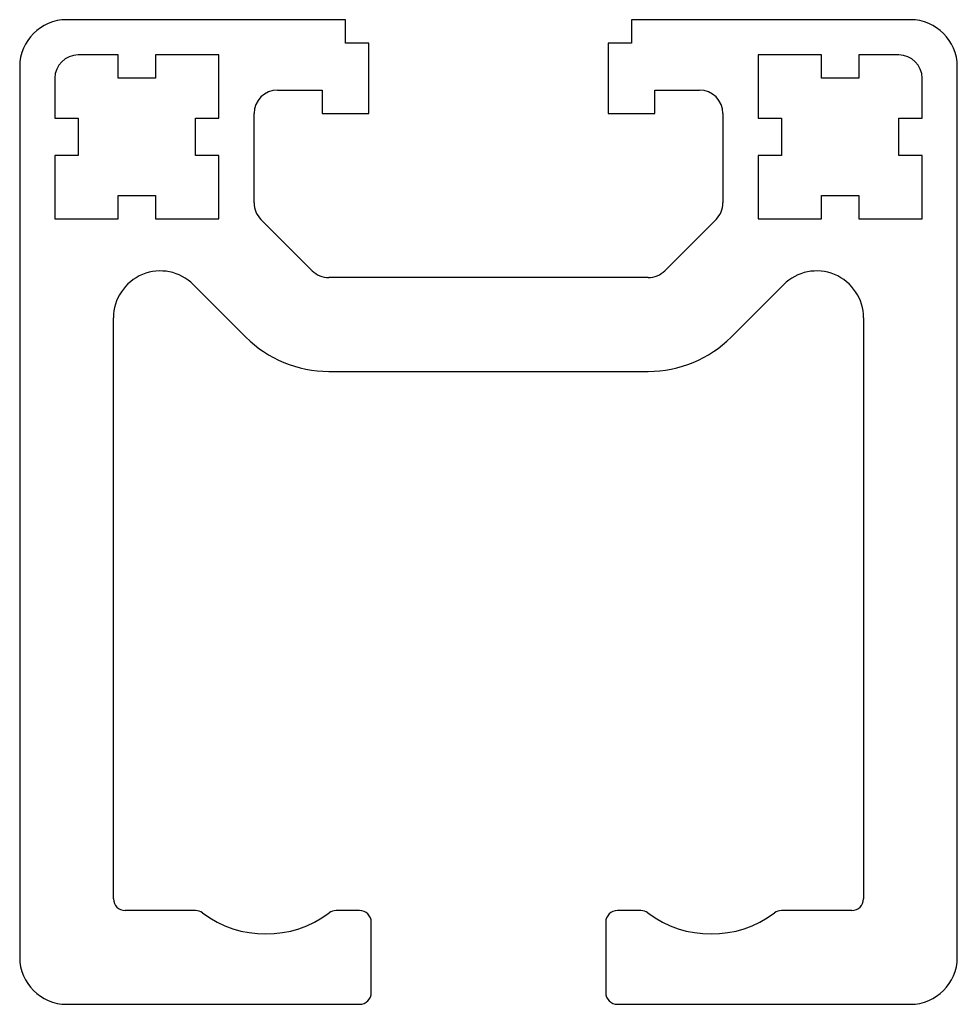
# Paper-space layout '_Перпендикулярно' of a CAD drawing. Units: millimetres. Extents: x -20 to 20, y -21 to 21.
import ezdxf

# ---------------------------------------------------------------- set-up
doc = ezdxf.new("R2010")
doc.units = ezdxf.units.MM

psp = doc.layouts.new('_Перпендикулярно')

# ---------------------------------------------------------------- linework, layer by layer
at = {"color": 7, "linetype": 'Continuous', "lineweight": 25}
for p, q in [((-6.1, 21), (-18, 21)), ((-6.1, 20), (-6.1, 21)), ((6.1, 21), (6.1, 20)), ((18, 21), (6.1, 21)), ((-5.1, 20), (-6.1, 20)), ((-5.1, 17), (-5.1, 20)), ((5.1, 20), (5.1, 17)), ((6.1, 20), (5.1, 20)), ((-15.8, 19.5), (-17.5, 19.5)), ((-15.8, 18.5), (-15.8, 19.5)), ((-11.5, 19.5), (-14.2, 19.5)), ((-14.2, 19.5), (-14.2, 18.5)), ((-11.5, 16.8), (-11.5, 19.5)), ((14.2, 19.5), (11.5, 19.5)), ((11.5, 19.5), (11.5, 16.8)), ((14.2, 18.5), (14.2, 19.5)), ((15.8, 19.5), (15.8, 18.5)), ((17.5, 19.5), (15.8, 19.5)), ((-20, 19), (-20, -19)), ((20, -19), (20, 19)), ((-18.5, 18.5), (-18.5, 16.8)), ((-14.2, 18.5), (-15.8, 18.5)), ((15.8, 18.5), (14.2, 18.5)), ((18.5, 16.8), (18.5, 18.5)), ((-9, 18), (-7.1, 18)), ((-7.1, 18), (-7.1, 17)), ((7.1, 18), (9, 18)), ((7.1, 17), (7.1, 18)), ((-10, 13.182), (-10, 17)), ((-7.1, 17), (-5.1, 17)), ((5.1, 17), (7.1, 17)), ((10, 17), (10, 13.182)), ((-18.5, 16.8), (-17.5, 16.8)), ((-17.5, 16.8), (-17.5, 15.2)), ((-12.5, 15.2), (-12.5, 16.8)), ((-12.5, 16.8), (-11.5, 16.8)), ((11.5, 16.8), (12.5, 16.8)), ((12.5, 16.8), (12.5, 15.2)), ((17.5, 15.2), (17.5, 16.8)), ((17.5, 16.8), (18.5, 16.8)), ((-17.5, 15.2), (-18.5, 15.2)), ((-18.5, 15.2), (-18.5, 12.5)), ((-11.5, 15.2), (-12.5, 15.2)), ((-11.5, 12.5), (-11.5, 15.2)), ((12.5, 15.2), (11.5, 15.2)), ((11.5, 15.2), (11.5, 12.5)), ((18.5, 15.2), (17.5, 15.2)), ((18.5, 12.5), (18.5, 15.2)), ((-15.8, 12.5), (-15.8, 13.5)), ((-15.8, 13.5), (-14.2, 13.5)), ((-14.2, 13.5), (-14.2, 12.5)), ((14.2, 12.5), (14.2, 13.5)), ((14.2, 13.5), (15.8, 13.5)), ((15.8, 13.5), (15.8, 12.5)), ((-18.5, 12.5), (-15.8, 12.5)), ((-14.2, 12.5), (-11.5, 12.5)), ((-7.525, 10.293), (-9.707, 12.475)), ((9.707, 12.475), (7.525, 10.293)), ((11.5, 12.5), (14.2, 12.5)), ((15.8, 12.5), (18.5, 12.5)), ((-12.586, 9.697), (-10.354, 7.464)), ((6.818, 10), (-6.818, 10)), ((10.354, 7.464), (12.586, 9.697)), ((-16, -16.5), (-16, 8.282)), ((16, 8.282), (16, -16.5)), ((-6.818, 6), (6.818, 6)), ((-12.5, -17), (-15.5, -17)), ((-5.5, -17), (-6.5, -17)), ((6.5, -17), (5.5, -17)), ((15.5, -17), (12.5, -17)), ((-5, -20.5), (-5, -17.5)), ((5, -17.5), (5, -20.5)), ((-18, -21), (-5.5, -21)), ((5.5, -21), (18, -21))]:
    psp.add_line(p, q, dxfattribs=at)
for centre, radius, start, end in [((-18, 19), 2, 90, 180), ((18, 19), 2, 360, 90), ((-17.5, 18.5), 1, 90, 180), ((17.5, 18.5), 1, 360, 90), ((-9, 17), 1, 90, 180), ((9, 17), 1, 360, 90), ((-9, 13.182), 1, 180, 225), ((9, 13.182), 1, 315, 360), ((-14, 8.282), 2, 45, 180), ((-6.818, 11), 1, 225, 270), ((6.818, 11), 1, 270, 315), ((14, 8.282), 2, 0, 135), ((-6.818, 11), 5, 225, 270), ((6.818, 11), 5, 270, 315), ((-15.5, -16.5), 0.5, 180, 270), ((15.5, -16.5), 0.5, 270, 360), ((-12.5, -17.5), 0.5, 53.1301, 90), ((-9.5, -13.5), 4.5, 233.1301, 306.8699), ((-6.5, -17.5), 0.5, 90, 126.8699), ((-5.5, -17.5), 0.5, 0, 90), ((5.5, -17.5), 0.5, 90, 180), ((6.5, -17.5), 0.5, 53.1301, 90), ((9.5, -13.5), 4.5, 233.1301, 306.8699), ((12.5, -17.5), 0.5, 90, 126.8699), ((-18, -19), 2, 180, 270), ((18, -19), 2, 270, 0), ((-5.5, -20.5), 0.5, 270, 0), ((5.5, -20.5), 0.5, 180, 270)]:
    psp.add_arc(centre, radius, start, end, dxfattribs=at)

doc.saveas('drawing.dxf')
